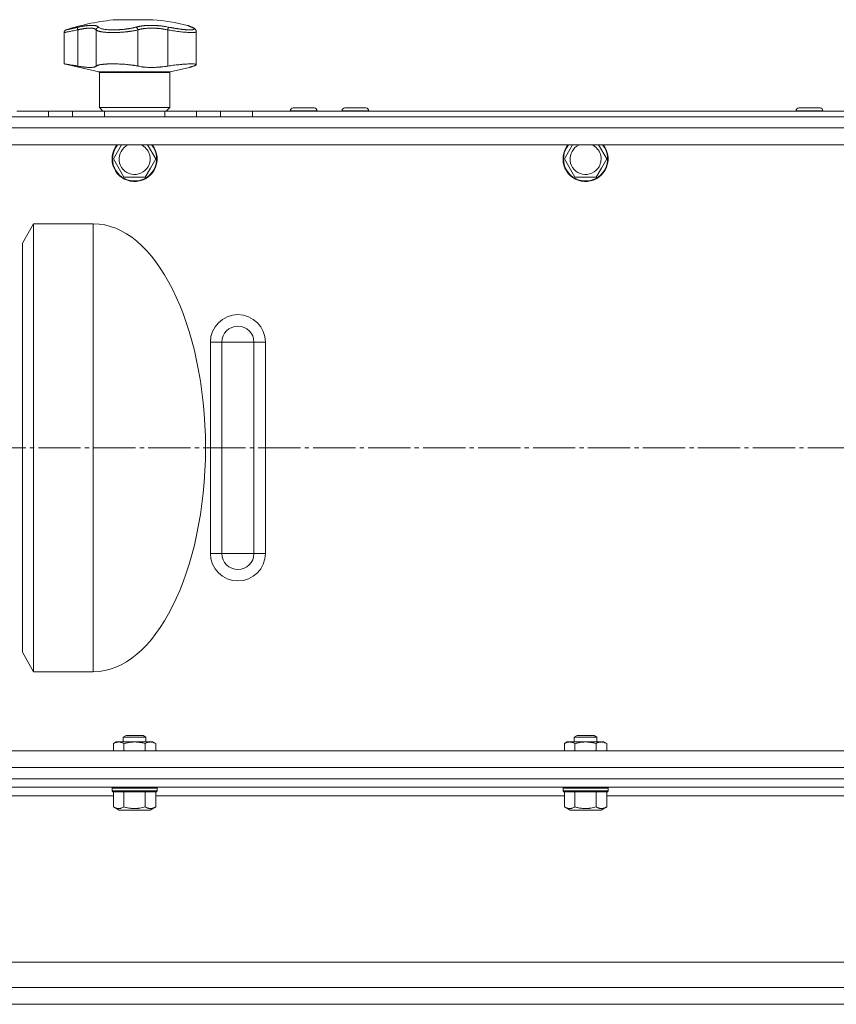
# Model space of a CAD drawing. Units: millimetres. Extents: x 0 to 21052, y -4 to 7425.
# Drawn here: x 2729 to 3019, y 5529 to 5879 of the extents above; entities that cross this region are included whole.
import ezdxf

# ---------------------------------------------------------------- set-up
doc = ezdxf.new("R2010")
doc.units = ezdxf.units.MM
doc.linetypes.add('K5LT_AXLED', pattern=[19.5, 15, -1.5, 1.5, -1.5])
doc.linetypes.add('K5LT_THIN', pattern=[0])
for name, color, linetype, true_color in [('OSI', 2, 'Continuous', 0xffff00), ('R', 1, 'Continuous', 0xff0000), ('WELDING', 7, 'Continuous', 0xffffff)]:
    doc.layers.add(name, color=color, linetype=linetype, true_color=true_color)

msp = doc.modelspace()

# ---------------------------------------------------------------- linework, layer by layer
at = {"layer": 'OSI', "color": 30, "linetype": 'K5LT_AXLED', "lineweight": 18, "true_color": 0xff8000}
msp.add_line((1565.47, 5726.64), (4019.61, 5726.64), dxfattribs=at)
at = {"layer": 'R', "color": 7, "linetype": 'K5LT_THIN', "lineweight": 18}
for p, q in [((2763.11, 5878.57), (2776.11, 5878.57)), ((2744.61, 5862.88), (2744.61, 5874)), ((2749.43, 5874.95), (2749.43, 5862.1)), ((2756, 5874.95), (2756, 5862.1)), ((2770.74, 5874.95), (2770.74, 5862.1)), ((2781.38, 5874.95), (2781.38, 5862.1)), ((2788.5, 5876.5), (2788.5, 5876.5)), ((2791.48, 5874.33), (2791.48, 5874.33)), ((2791.48, 5862.63), (2791.48, 5874.33)), ((2791.48, 5874.33), (2791.48, 5874.33)), ((2756.95, 5860.03), (2744.61, 5862.88)), ((2782.26, 5860.03), (2756.95, 5860.03)), ((2782.26, 5860.03), (2789.11, 5861.61)), ((2757.11, 5847.39), (2757.11, 5859.84)), ((2782.11, 5859.84), (2757.11, 5859.84)), ((2782.11, 5847.39), (2782.11, 5859.84)), ((2727.8, 5846.14), (2739.09, 5846.14)), ((2739.09, 5846.14), (2747.63, 5846.14)), ((2739.09, 5846.14), (2739.09, 5844.14)), ((2747.63, 5844.14), (2747.63, 5846.14)), ((2747.63, 5846.14), (2758.91, 5846.14)), ((2782.11, 5847.39), (2757.11, 5847.39)), ((2758.36, 5846.14), (2757.11, 5847.39)), ((2758.91, 5844.14), (2758.91, 5846.14)), ((2758.91, 5846.14), (2780.3, 5846.14)), ((2780.3, 5846.14), (2791.59, 5846.14)), ((2780.3, 5844.14), (2780.3, 5846.14)), ((2780.86, 5846.14), (2782.11, 5847.39)), ((2791.59, 5844.14), (2791.59, 5846.14)), ((2791.59, 5846.14), (2800.13, 5846.14)), ((2800.13, 5846.14), (2811.41, 5846.14)), ((2800.13, 5844.14), (2800.13, 5846.14)), ((2811.41, 5846.14), (3047.8, 5846.14)), ((2811.41, 5844.14), (2811.41, 5846.14)), ((2824.86, 5846.24), (2824.86, 5846.14)), ((2829.61, 5846.24), (2824.86, 5846.24)), ((2829.61, 5847.24), (2825.86, 5847.24)), ((2833.36, 5847.24), (2829.61, 5847.24)), ((2834.36, 5846.24), (2829.61, 5846.24)), ((2834.36, 5846.24), (2834.36, 5846.14)), ((2843.19, 5846.24), (2843.19, 5846.14)), ((2847.94, 5846.24), (2843.19, 5846.24)), ((2847.94, 5847.24), (2844.19, 5847.24)), ((2851.69, 5847.24), (2847.94, 5847.24)), ((2852.69, 5846.24), (2847.94, 5846.24)), ((2852.69, 5846.24), (2852.69, 5846.14)), ((3004.3, 5846.24), (3004.3, 5846.14)), ((3009.05, 5846.24), (3004.3, 5846.24)), ((3009.05, 5847.24), (3005.3, 5847.24)), ((3012.8, 5847.24), (3009.05, 5847.24)), ((3013.8, 5846.24), (3009.05, 5846.24)), ((3013.8, 5846.24), (3013.8, 5846.14)), ((3937.61, 5844.14), (2241.61, 5844.14)), ((2540.27, 5844.14), (2780.3, 5844.14)), ((2717.8, 5844.14), (2729.09, 5844.14)), ((2729.09, 5844.14), (2737.63, 5844.14)), ((2739.09, 5844.14), (2737.63, 5844.14)), ((2737.63, 5844.14), (2739.09, 5844.14)), ((2739.09, 5844.14), (2747.63, 5844.14)), ((2758.91, 5844.14), (2747.63, 5844.14)), ((2758.91, 5844.14), (2780.3, 5844.14)), ((2791.59, 5844.14), (2780.3, 5844.14)), ((2791.59, 5844.14), (2800.13, 5844.14)), ((2791.59, 5844.14), (3011.55, 5844.14)), ((2811.41, 5844.14), (2800.13, 5844.14)), ((2811.41, 5844.14), (2922.8, 5844.14)), ((2922.8, 5844.14), (2811.41, 5844.14)), ((2922.8, 5844.14), (2934.09, 5844.14)), ((2934.09, 5844.14), (2942.63, 5844.14)), ((2942.63, 5844.14), (2953.91, 5844.14)), ((2953.91, 5844.14), (2975.3, 5844.14)), ((2975.3, 5844.14), (2986.59, 5844.14)), ((2986.59, 5844.14), (2995.13, 5844.14)), ((2995.13, 5844.14), (3006.41, 5844.14)), ((3006.41, 5844.14), (3047.8, 5844.14)), ((3011.55, 5844.14), (3006.41, 5844.14)), ((2241.61, 5840.14), (3937.61, 5840.14)), ((3937.61, 5834.14), (2241.61, 5834.14)), ((2762.1, 5829.14), (2764.99, 5834.14)), ((2774.23, 5834.14), (2777.11, 5829.14)), ((2922.1, 5829.14), (2924.99, 5834.14)), ((2934.23, 5834.14), (2937.11, 5829.14)), ((2765.85, 5822.64), (2762.1, 5829.14)), ((2777.11, 5829.14), (2775.24, 5825.89)), ((2925.85, 5822.64), (2922.1, 5829.14)), ((2937.11, 5829.14), (2935.24, 5825.89)), ((2775.24, 5825.89), (2773.36, 5822.64)), ((2935.24, 5825.89), (2933.36, 5822.64)), ((2773.36, 5822.64), (2765.85, 5822.64)), ((2933.36, 5822.64), (2925.85, 5822.64)), ((2733.79, 5806.14), (2729.79, 5799.21)), ((2733.79, 5806.14), (2754.94, 5806.14)), ((2733.79, 5806.14), (2733.79, 5647.14)), ((2754.94, 5806.14), (2754.94, 5647.14)), ((2729.79, 5799.21), (2729.79, 5654.07)), ((2796.53, 5689.14), (2796.53, 5764.14)), ((2796.53, 5764.14), (2800.59, 5764.14)), ((2800.59, 5764.14), (2806.27, 5764.14)), ((2800.59, 5689.14), (2800.59, 5764.14)), ((2806.27, 5764.14), (2811.96, 5764.14)), ((2811.96, 5764.14), (2816.02, 5764.14)), ((2811.96, 5689.14), (2811.96, 5764.14)), ((2816.02, 5689.14), (2816.02, 5764.14)), ((2794.79, 5726.69), (2794.79, 5726.59)), ((2800.59, 5689.14), (2796.53, 5689.14)), ((2806.27, 5689.14), (2800.59, 5689.14)), ((2811.96, 5689.14), (2806.27, 5689.14)), ((2816.02, 5689.14), (2811.96, 5689.14)), ((2733.79, 5647.14), (2729.79, 5654.07)), ((2733.79, 5647.14), (2754.94, 5647.14)), ((2765.61, 5623.96), (2766.61, 5624.54)), ((2765.61, 5622.24), (2765.61, 5623.96)), ((2765.61, 5623.96), (2773.61, 5623.96)), ((2766.61, 5624.54), (2772.61, 5624.54)), ((2773.61, 5623.96), (2772.61, 5624.54)), ((2773.61, 5622.24), (2773.61, 5623.96)), ((2925.61, 5623.96), (2926.61, 5624.54)), ((2925.61, 5622.24), (2925.61, 5623.96)), ((2925.61, 5623.96), (2933.61, 5623.96)), ((2926.61, 5624.54), (2932.61, 5624.54)), ((2933.61, 5623.96), (2932.61, 5624.54)), ((2933.61, 5622.24), (2933.61, 5623.96)), ((2241.61, 5619.14), (3937.61, 5619.14)), ((2762.1, 5621.66), (2763.11, 5622.24)), ((2762.1, 5619.14), (2762.1, 5621.66)), ((2763.11, 5622.24), (2775.24, 5622.24)), ((2765.85, 5619.14), (2765.85, 5621.66)), ((2773.36, 5619.14), (2773.36, 5621.66)), ((2775.24, 5622.24), (2776.11, 5622.24)), ((2777.11, 5621.66), (2776.11, 5622.24)), ((2777.11, 5619.14), (2777.11, 5621.66)), ((2922.1, 5621.66), (2923.11, 5622.24)), ((2922.1, 5619.14), (2922.1, 5621.66)), ((2923.11, 5622.24), (2935.24, 5622.24)), ((2925.85, 5619.14), (2925.85, 5621.66)), ((2933.36, 5619.14), (2933.36, 5621.66)), ((2935.24, 5622.24), (2936.11, 5622.24)), ((2937.11, 5621.66), (2936.11, 5622.24)), ((2937.11, 5619.14), (2937.11, 5621.66)), ((3937.61, 5613.14), (2241.61, 5613.14)), ((2241.61, 5609.14), (3937.61, 5609.14)), ((3943.61, 5609.14), (2244.36, 5609.14)), ((3964.85, 5606.14), (2244.36, 5606.14)), ((2761.61, 5605.84), (2761.78, 5606.14)), ((2761.61, 5604.84), (2761.61, 5605.84)), ((2761.61, 5605.84), (2777.61, 5605.84)), ((2761.61, 5604.84), (2761.78, 5604.54)), ((2761.61, 5604.84), (2777.61, 5604.84)), ((2777.61, 5605.84), (2777.43, 5606.14)), ((2777.61, 5604.84), (2777.43, 5604.54)), ((2777.61, 5604.84), (2777.61, 5605.84)), ((2921.61, 5605.84), (2921.78, 5606.14)), ((2921.61, 5604.84), (2921.61, 5605.84)), ((2921.61, 5605.84), (2937.61, 5605.84)), ((2921.61, 5604.84), (2921.78, 5604.54)), ((2921.61, 5604.84), (2937.61, 5604.84)), ((2937.61, 5605.84), (2937.43, 5606.14)), ((2937.61, 5604.84), (2937.43, 5604.54)), ((2937.61, 5604.84), (2937.61, 5605.84)), ((2762.1, 5603.14), (2617.11, 5603.14)), ((2761.78, 5604.54), (2777.43, 5604.54)), ((2762.1, 5599.19), (2762.1, 5604.54)), ((2765.85, 5599.19), (2765.85, 5604.54)), ((2773.36, 5599.19), (2773.36, 5604.54)), ((2777.11, 5599.19), (2777.11, 5604.54)), ((2922.1, 5603.14), (2777.11, 5603.14)), ((2921.78, 5604.54), (2937.43, 5604.54)), ((2922.1, 5599.19), (2922.1, 5604.54)), ((2925.85, 5599.19), (2925.85, 5604.54)), ((2933.36, 5599.19), (2933.36, 5604.54)), ((2937.11, 5599.19), (2937.11, 5604.54)), ((3082.1, 5603.14), (2937.11, 5603.14)), ((2762.1, 5599.19), (2764.1, 5598.04)), ((2764.1, 5598.04), (2775.11, 5598.04)), ((2777.11, 5599.19), (2775.11, 5598.04)), ((2922.1, 5599.19), (2924.1, 5598.04)), ((2924.1, 5598.04), (2935.11, 5598.04)), ((2937.11, 5599.19), (2935.11, 5598.04)), ((2242.61, 5544.14), (3966.6, 5544.14)), ((2242.61, 5535.14), (3966.6, 5535.14)), ((3962.85, 5529.14), (2246.36, 5529.14)), ((2264.36, 5529.14), (3944.85, 5529.14))]:
    msp.add_line(p, q, dxfattribs=at)
for centre, radius, start, end in [((2769.61, 5800.84), 78, 94.7802, 108.161), ((2769.61, 5800.84), 78, 76.0981, 85.2198), ((2789.7, 5875.17), 0.755, 66.9723, 77.4649), ((2756.91, 5859.84), 0.2, 0, 77), ((2782.31, 5859.84), 0.2, 103, 180), ((2825.86, 5846.24), 1, 90, 180), ((2833.36, 5846.24), 1, 0, 90), ((2844.19, 5846.24), 1, 90, 180), ((2851.69, 5846.24), 1, 0, 90), ((3005.3, 5846.24), 1, 90, 180), ((3012.8, 5846.24), 1, 0, 90), ((2769.61, 5829.14), 8, 141.3178, 330), ((2769.61, 5829.14), 7.83, 140.2953, 330), ((2769.61, 5829.14), 5.51, 114.7897, 330), ((2769.61, 5829.14), 5.51, 330, 65.2103), ((2769.61, 5829.14), 7.83, 330, 39.7047), ((2769.61, 5829.14), 8, 330, 38.6822), ((2929.61, 5829.14), 8, 141.3178, 330), ((2929.61, 5829.14), 7.83, 140.2953, 330), ((2929.61, 5829.14), 5.51, 114.7897, 330), ((2929.61, 5829.14), 5.51, 330, 65.2103), ((2929.61, 5829.14), 7.83, 330, 39.7047), ((2929.61, 5829.14), 8, 330, 38.6822), ((2806.27, 5764.14), 9.75, 0, 180), ((2806.27, 5764.14), 5.69, 0, 180), ((2806.27, 5689.14), 9.75, 180, 0), ((2806.27, 5689.14), 5.69, 180, 0)]:
    msp.add_arc(centre, radius, start, end, dxfattribs=at)
for major_axis, start_param, end_param in [((-0.1, 79.5), 4.712389, 6.283185), ((-0.1, -79.5), 0, 1.570796)]:
    msp.add_ellipse((2755.04, 5726.64), major_axis=major_axis, ratio=0.5, start_param=start_param, end_param=end_param, dxfattribs=at)
at = {"layer": 'WELDING', "color": 7, "linetype": 'K5LT_THIN', "lineweight": 18}
for points, weights in [([(2745.3, 5874.95), (2744.61, 5874.73), (2744.61, 5874)], [0.999999944594, 0.809842228648, 0.999999710439]), ([(2788.35, 5876.55), (2788.42, 5876.53), (2788.5, 5876.5)], [0.999998024419, 0.973716810678, 0.953935931992])]:
    msp.add_rational_spline(points, weights, degree=2, dxfattribs=at)
for points, knots in [([(2749.43, 5874.95), (2749.05, 5874.88), (2748.38, 5874.74), (2747.5, 5874.57), (2746.78, 5874.43), (2746.17, 5874.31), (2745.66, 5874.21), (2745.25, 5874.13), (2744.94, 5874.07), (2744.73, 5874.03), (2744.63, 5874.01), (2744.61, 5874), (2744.61, 5874)], [0, 0, 0, 0, 1.711946, 3.200485, 4.516432, 5.849093, 7.174241, 8.441059, 9.707064, 10.963619, 12.121197, 13, 13, 13, 13]), ([(2745.3, 5874.95), (2745.3, 5874.95), (2745.31, 5874.95), (2745.34, 5874.96), (2745.37, 5874.97), (2745.42, 5874.98), (2745.5, 5875), (2745.59, 5875.02), (2745.66, 5875.03), (2745.76, 5875.06), (2745.87, 5875.08), (2746, 5875.11), (2746.13, 5875.14), (2746.26, 5875.17), (2746.4, 5875.2), (2746.55, 5875.23), (2746.71, 5875.27), (2746.87, 5875.3), (2747.05, 5875.34), (2747.25, 5875.39), (2747.45, 5875.43), (2747.67, 5875.48), (2747.88, 5875.53), (2748.1, 5875.58), (2748.32, 5875.63), (2748.54, 5875.67), (2748.77, 5875.72), (2749.01, 5875.78), (2749.3, 5875.84), (2749.5, 5875.89), (2749.61, 5875.91)], [0, 0, 0, 0, 1.999345, 2.971095, 3.83593, 4.743844, 6.71979, 7.592731, 8.545091, 9.567547, 10.764499, 11.910648, 13.043143, 14.000838, 14.97982, 15.974478, 17.051654, 18.028684, 19.069862, 20.163401, 21.276409, 22.368277, 23.439005, 24.499073, 25.516698, 26.491881, 27.437083, 28.481411, 29.624862, 31, 31, 31, 31]), ([(2749.61, 5875.91), (2749.59, 5875.9), (2749.54, 5875.86), (2749.48, 5875.78), (2749.44, 5875.67), (2749.41, 5875.55), (2749.4, 5875.42), (2749.39, 5875.26), (2749.4, 5875.1), (2749.42, 5875), (2749.43, 5874.95)], [0, 0, 0, 0, 1.621432, 3.086279, 4.387981, 5.727803, 7.016433, 8.445905, 9.761515, 11, 11, 11, 11]), ([(2756, 5874.95), (2755.96, 5875.01), (2755.86, 5875.13), (2755.67, 5875.25), (2755.48, 5875.34), (2755.3, 5875.41), (2755.13, 5875.45), (2754.95, 5875.49), (2754.78, 5875.52), (2754.59, 5875.55), (2754.4, 5875.56), (2754.19, 5875.58), (2753.96, 5875.58), (2753.67, 5875.58), (2753.36, 5875.57), (2753.04, 5875.55), (2752.73, 5875.53), (2752.42, 5875.5), (2752.1, 5875.46), (2751.77, 5875.41), (2751.45, 5875.36), (2751.15, 5875.31), (2750.88, 5875.26), (2750.64, 5875.21), (2750.43, 5875.17), (2750.22, 5875.13), (2750, 5875.08), (2749.79, 5875.03), (2749.6, 5874.99), (2749.48, 5874.96), (2749.43, 5874.95)], [0, 0, 0, 0, 2.421987, 4.483994, 6.041199, 7.473879, 8.665845, 9.694029, 10.761527, 11.776401, 12.806542, 13.770978, 14.902771, 16.171899, 17.589385, 18.897605, 20.088774, 21.206235, 22.359993, 23.528817, 24.617275, 25.653349, 26.573697, 27.266495, 27.915467, 28.580496, 29.27205, 29.944318, 30.520301, 31, 31, 31, 31]), ([(2749.61, 5875.91), (2749.84, 5875.96), (2750.22, 5876.04), (2750.67, 5876.13), (2750.97, 5876.19), (2751.19, 5876.22), (2751.42, 5876.26), (2751.68, 5876.31), (2751.95, 5876.35), (2752.21, 5876.38), (2752.48, 5876.42), (2752.77, 5876.45), (2753.06, 5876.48), (2753.35, 5876.51), (2753.64, 5876.53), (2753.97, 5876.54), (2754.3, 5876.55), (2754.61, 5876.55), (2754.9, 5876.54), (2755.15, 5876.53), (2755.38, 5876.51), (2755.6, 5876.48), (2755.81, 5876.44), (2755.99, 5876.39), (2756.17, 5876.34), (2756.36, 5876.27), (2756.55, 5876.17), (2756.71, 5876.04), (2756.79, 5875.96), (2756.83, 5875.91)], [0, 0, 0, 0, 1.806077, 3.048242, 3.738576, 4.289577, 4.945781, 5.732086, 6.560273, 7.339946, 8.109559, 9.081413, 10.032724, 10.913863, 11.922242, 13.128842, 14.39851, 15.694166, 16.859167, 18.073259, 19.003483, 20.205465, 21.344269, 22.468443, 23.482152, 24.86412, 26.644959, 28.428316, 30, 30, 30, 30]), ([(2756.83, 5875.91), (2756.76, 5875.9), (2756.64, 5875.86), (2756.47, 5875.78), (2756.34, 5875.67), (2756.22, 5875.55), (2756.13, 5875.42), (2756.06, 5875.26), (2756.01, 5875.1), (2756, 5875), (2756, 5874.95)], [0, 0, 0, 0, 1.621438, 3.086299, 4.388011, 5.72784, 7.016469, 8.44594, 9.761539, 11, 11, 11, 11]), ([(2770.74, 5874.95), (2770.52, 5874.89), (2770.1, 5874.79), (2769.49, 5874.67), (2769.01, 5874.59), (2768.62, 5874.52), (2768.26, 5874.47), (2767.91, 5874.42), (2767.56, 5874.37), (2767.22, 5874.33), (2766.87, 5874.29), (2766.49, 5874.24), (2766.09, 5874.2), (2765.66, 5874.17), (2765.23, 5874.13), (2764.79, 5874.1), (2764.37, 5874.07), (2763.96, 5874.05), (2763.57, 5874.04), (2763.19, 5874.02), (2762.82, 5874.01), (2762.42, 5874.01), (2762.02, 5874), (2761.59, 5874), (2761.18, 5874.01), (2760.76, 5874.02), (2760.35, 5874.03), (2759.97, 5874.05), (2759.62, 5874.07), (2759.31, 5874.1), (2759.01, 5874.12), (2758.71, 5874.16), (2758.41, 5874.19), (2758.11, 5874.23), (2757.81, 5874.28), (2757.52, 5874.33), (2757.28, 5874.39), (2757.07, 5874.44), (2756.88, 5874.49), (2756.72, 5874.54), (2756.57, 5874.6), (2756.43, 5874.66), (2756.31, 5874.71), (2756.21, 5874.77), (2756.13, 5874.82), (2756.07, 5874.88), (2756.03, 5874.92), (2756.01, 5874.94), (2756, 5874.95)], [0, 0, 0, 0, 2.463215, 4.409926, 5.755963, 6.841384, 7.86381, 8.838, 9.801133, 10.706339, 11.638268, 12.596769, 13.65985, 14.763128, 15.887214, 17.022384, 18.071612, 19.141199, 20.088561, 21.044604, 22.027736, 22.996508, 24.144684, 25.233711, 26.376964, 27.546202, 28.684689, 29.907274, 30.913758, 31.894262, 32.844676, 33.819683, 34.902257, 35.97388, 37.211275, 38.460408, 39.590984, 40.618168, 41.536316, 42.483944, 43.460519, 44.452761, 45.425457, 46.286433, 47.12567, 48.023274, 48.648051, 49, 49, 49, 49]), ([(2756.83, 5875.91), (2756.91, 5875.82), (2757.09, 5875.65), (2757.57, 5875.45), (2758.12, 5875.3), (2758.72, 5875.18), (2759.35, 5875.09), (2760.05, 5875.02), (2760.78, 5874.98), (2761.48, 5874.96), (2762.1, 5874.95), (2762.61, 5874.96), (2763.02, 5874.96), (2763.36, 5874.98), (2763.66, 5874.99), (2763.94, 5875), (2764.24, 5875.02), (2764.55, 5875.04), (2764.89, 5875.07), (2765.22, 5875.09), (2765.54, 5875.12), (2765.87, 5875.16), (2766.21, 5875.2), (2766.52, 5875.23), (2766.78, 5875.27), (2767.02, 5875.3), (2767.27, 5875.34), (2767.58, 5875.39), (2767.95, 5875.45), (2768.36, 5875.52), (2768.78, 5875.61), (2769.2, 5875.7), (2769.57, 5875.79), (2769.84, 5875.86), (2769.98, 5875.9), (2770.03, 5875.91)], [0, 0, 0, 0, 2.918938, 5.486355, 7.702252, 9.554889, 11.44149, 13.297401, 15.096376, 16.728585, 18.107727, 19.19704, 20.01599, 20.715528, 21.341565, 21.928027, 22.474914, 23.184078, 23.877432, 24.608043, 25.202894, 25.931966, 26.674748, 27.366842, 27.924608, 28.415488, 28.941478, 29.604681, 30.47888, 31.501673, 32.570109, 33.610407, 34.742894, 35.539425, 36, 36, 36, 36]), ([(2770.03, 5875.91), (2770.2, 5875.96), (2770.48, 5876.03), (2770.85, 5876.12), (2771.11, 5876.17), (2771.33, 5876.21), (2771.57, 5876.26), (2771.87, 5876.3), (2772.18, 5876.35), (2772.5, 5876.39), (2772.8, 5876.42), (2773.1, 5876.45), (2773.39, 5876.48), (2773.66, 5876.5), (2773.95, 5876.51), (2774.28, 5876.53), (2774.69, 5876.55), (2775.18, 5876.55), (2775.71, 5876.55), (2776.23, 5876.54), (2776.67, 5876.53), (2777.04, 5876.51), (2777.37, 5876.49), (2777.71, 5876.46), (2778.04, 5876.44), (2778.4, 5876.4), (2778.86, 5876.36), (2779.5, 5876.28), (2780.25, 5876.17), (2781.02, 5876.04), (2781.49, 5875.95), (2781.7, 5875.91)], [0, 0, 0, 0, 1.727408, 2.974632, 3.768312, 4.332237, 5.132577, 6.060468, 7.124349, 8.007083, 8.876264, 9.745003, 10.597172, 11.347399, 12.000472, 12.937852, 14.052214, 15.351766, 16.862036, 18.235343, 19.406118, 20.207407, 21.061229, 21.907495, 22.709797, 23.557719, 24.669463, 26.152639, 28.388286, 30.39999, 32, 32, 32, 32]), ([(2770.74, 5874.95), (2770.73, 5875.02), (2770.71, 5875.14), (2770.65, 5875.31), (2770.57, 5875.46), (2770.48, 5875.59), (2770.38, 5875.71), (2770.27, 5875.81), (2770.15, 5875.87), (2770.07, 5875.9), (2770.03, 5875.91)], [0, 0, 0, 0, 1.621427, 3.086268, 4.387968, 5.727789, 7.01642, 8.445896, 9.76151, 11, 11, 11, 11]), ([(2781.38, 5874.95), (2781.17, 5874.99), (2780.78, 5875.07), (2780.24, 5875.17), (2779.79, 5875.25), (2779.4, 5875.31), (2779.03, 5875.36), (2778.63, 5875.41), (2778.21, 5875.45), (2777.8, 5875.49), (2777.4, 5875.52), (2777, 5875.55), (2776.6, 5875.56), (2776.18, 5875.58), (2775.73, 5875.58), (2775.23, 5875.58), (2774.71, 5875.57), (2774.19, 5875.54), (2773.73, 5875.5), (2773.31, 5875.46), (2772.96, 5875.42), (2772.63, 5875.37), (2772.34, 5875.32), (2772.07, 5875.28), (2771.85, 5875.23), (2771.66, 5875.19), (2771.48, 5875.15), (2771.29, 5875.1), (2771.11, 5875.05), (2770.95, 5875.01), (2770.83, 5874.97), (2770.77, 5874.96), (2770.74, 5874.95)], [0, 0, 0, 0, 1.804848, 3.378259, 4.673921, 5.691836, 6.694351, 7.879912, 9.107559, 10.258745, 11.395171, 12.48461, 13.654136, 14.872218, 16.148187, 17.658266, 19.323999, 20.913255, 22.451847, 23.673581, 24.915245, 25.935365, 26.995432, 27.947333, 28.791068, 29.413406, 30.122062, 30.828729, 31.547491, 32.218073, 32.702243, 33, 33, 33, 33]), ([(2781.38, 5874.95), (2781.39, 5875.02), (2781.42, 5875.14), (2781.46, 5875.31), (2781.5, 5875.46), (2781.54, 5875.59), (2781.59, 5875.71), (2781.63, 5875.81), (2781.67, 5875.87), (2781.69, 5875.9), (2781.7, 5875.91)], [0, 0, 0, 0, 1.621432, 3.086277, 4.387982, 5.727798, 7.016418, 8.445869, 9.761486, 11, 11, 11, 11]), ([(2791.48, 5874.33), (2791.48, 5874.29), (2791.44, 5874.22), (2791.26, 5874.13), (2790.97, 5874.06), (2790.57, 5874.02), (2790.07, 5874), (2789.47, 5874), (2788.78, 5874.03), (2788, 5874.08), (2787.16, 5874.15), (2786.24, 5874.24), (2785.28, 5874.35), (2784.24, 5874.49), (2783.21, 5874.64), (2782.23, 5874.8), (2781.64, 5874.9), (2781.38, 5874.95)], [0, 0, 0, 0, 1.2447, 2.442561, 3.639776, 4.830893, 6.021019, 7.212832, 8.406517, 9.604598, 10.81236, 12.028014, 13.264716, 14.484013, 15.850204, 17.011063, 18, 18, 18, 18]), ([(2781.7, 5875.91), (2781.9, 5875.87), (2782.2, 5875.81), (2782.6, 5875.74), (2782.92, 5875.68), (2783.24, 5875.62), (2783.59, 5875.56), (2783.96, 5875.5), (2784.32, 5875.44), (2784.65, 5875.39), (2784.96, 5875.35), (2785.29, 5875.3), (2785.65, 5875.25), (2786.01, 5875.2), (2786.32, 5875.16), (2786.59, 5875.13), (2786.85, 5875.11), (2787.1, 5875.08), (2787.35, 5875.06), (2787.6, 5875.03), (2787.85, 5875.01), (2788.09, 5875), (2788.31, 5874.98), (2788.54, 5874.97), (2788.75, 5874.96), (2788.96, 5874.96), (2789.16, 5874.95), (2789.34, 5874.95), (2789.51, 5874.95), (2789.67, 5874.96), (2789.82, 5874.97), (2789.97, 5874.98), (2790.11, 5874.99), (2790.23, 5875.01), (2790.34, 5875.03), (2790.44, 5875.05), (2790.52, 5875.07), (2790.59, 5875.1), (2790.64, 5875.13), (2790.68, 5875.16), (2790.72, 5875.19), (2790.75, 5875.23), (2790.76, 5875.28), (2790.75, 5875.33), (2790.73, 5875.38), (2790.69, 5875.42), (2790.64, 5875.47), (2790.58, 5875.53), (2790.51, 5875.58), (2790.43, 5875.63), (2790.35, 5875.68), (2790.26, 5875.73), (2790.15, 5875.78), (2790.01, 5875.85), (2789.92, 5875.89), (2789.86, 5875.91)], [0, 0, 0, 0, 1.973984, 3.002978, 3.974719, 5.07224, 6.145189, 7.470397, 8.686772, 9.760974, 10.664798, 11.802207, 13.145326, 14.429491, 15.551218, 16.428266, 17.425557, 18.344501, 19.312154, 20.290379, 21.335816, 22.365554, 23.329596, 24.261979, 25.352516, 26.359735, 27.416764, 28.357821, 29.348271, 30.345022, 31.272446, 32.39695, 33.423987, 34.548064, 35.457204, 36.503669, 37.515537, 38.514198, 39.480343, 40.367032, 41.174265, 42.343338, 43.614905, 44.966529, 45.968922, 46.98141, 48.092282, 49.180455, 50.222325, 51.133538, 52.00264, 52.853237, 53.80648, 54.8554, 56, 56, 56, 56]), ([(2788.35, 5876.55), (2788.35, 5876.55), (2788.35, 5876.55), (2788.35, 5876.55), (2788.36, 5876.55), (2788.37, 5876.55), (2788.37, 5876.55), (2788.39, 5876.54), (2788.39, 5876.54), (2788.42, 5876.53), (2788.44, 5876.53), (2788.47, 5876.51), (2788.49, 5876.5), (2788.5, 5876.5), (2788.5, 5876.5), (2788.5, 5876.5), (2788.5, 5876.5), (2788.5, 5876.5), (2788.5, 5876.5), (2788.5, 5876.5), (2788.5, 5876.5), (2788.5, 5876.5), (2788.5, 5876.5), (2788.5, 5876.5), (2788.5, 5876.5), (2788.5, 5876.5), (2788.5, 5876.5), (2788.5, 5876.5), (2788.5, 5876.5), (2788.5, 5876.5), (2788.5, 5876.5), (2788.5, 5876.5), (2788.5, 5876.5), (2788.5, 5876.5), (2788.5, 5876.5), (2788.5, 5876.5), (2788.5, 5876.5), (2788.5, 5876.5), (2788.5, 5876.5), (2788.5, 5876.5), (2788.5, 5876.5), (2788.51, 5876.5), (2788.51, 5876.5), (2788.51, 5876.5), (2788.52, 5876.49), (2788.53, 5876.49), (2788.55, 5876.48), (2788.58, 5876.47), (2788.61, 5876.46), (2788.66, 5876.44), (2788.69, 5876.42), (2788.75, 5876.4), (2788.77, 5876.39), (2788.9, 5876.34), (2789.01, 5876.29), (2789.28, 5876.17), (2789.43, 5876.11), (2789.73, 5875.98), (2789.86, 5875.93), (2789.99, 5875.87)], [0, 0, 0, 0, 0.022917, 0.022917, 0.124772, 0.124772, 0.249781, 0.249781, 0.499798, 0.499798, 0.999833, 0.999833, 1.360962, 1.360962, 1.469681, 1.469681, 1.5784, 1.5784, 1.687119, 1.687119, 1.795838, 1.795838, 1.904557, 1.904557, 2.013276, 2.013276, 2.121995, 2.121995, 2.230714, 2.230714, 2.339433, 2.339433, 2.448152, 2.448152, 2.556871, 2.556871, 3.452431, 3.452431, 4.347991, 4.347991, 5.064729, 5.064729, 6.498205, 6.498205, 8.188424, 8.188424, 12.745595, 12.745595, 17.302766, 17.302766, 21.858669, 21.858669, 25.280567, 25.280567, 36.280567, 36.280567, 47.280567, 47.280567, 55, 55, 55, 55]), ([(2789.86, 5875.91), (2789.78, 5875.95), (2789.62, 5876.02), (2789.44, 5876.09), (2789.31, 5876.15), (2789.22, 5876.19), (2789.12, 5876.23), (2789.01, 5876.28), (2788.89, 5876.33), (2788.77, 5876.37), (2788.68, 5876.41), (2788.61, 5876.44), (2788.55, 5876.47), (2788.5, 5876.49), (2788.46, 5876.51), (2788.41, 5876.52), (2788.36, 5876.55), (2788.35, 5876.55), (2788.35, 5876.55)], [0, 0, 0, 0, 1.807299, 3.134144, 3.980533, 4.648646, 5.436262, 6.482808, 7.805431, 9.056686, 10.213832, 11.170437, 12.13688, 12.996475, 13.855258, 14.931851, 16.174592, 19, 19, 19, 19]), ([(2789.99, 5875.87), (2789.81, 5875.95), (2789.65, 5876.02), (2789.35, 5876.14), (2789.21, 5876.2), (2788.98, 5876.3), (2788.87, 5876.34), (2788.76, 5876.39), (2788.73, 5876.41), (2788.64, 5876.44), (2788.59, 5876.46), (2788.55, 5876.48), (2788.55, 5876.48), (2788.53, 5876.49), (2788.52, 5876.5), (2788.51, 5876.5), (2788.5, 5876.5), (2788.5, 5876.5)], [0, 0, 0, 0, 8.861615, 8.861615, 17.72323, 17.72323, 26.584845, 26.584845, 29.945528, 29.945528, 37.978733, 37.978733, 38.975385, 38.975385, 42.987238, 42.987238, 44.092252, 44.092252, 44.092252, 44.092252]), ([(2789.99, 5875.87), (2790.12, 5875.82), (2790.23, 5875.77), (2790.43, 5875.67), (2790.52, 5875.62), (2790.68, 5875.53), (2790.75, 5875.49), (2790.87, 5875.4), (2790.93, 5875.36), (2791.03, 5875.27), (2791.07, 5875.23), (2791.15, 5875.15), (2791.19, 5875.11), (2791.26, 5875.02), (2791.29, 5874.98), (2791.34, 5874.89), (2791.36, 5874.84), (2791.4, 5874.75), (2791.42, 5874.71), (2791.45, 5874.62), (2791.46, 5874.57), (2791.47, 5874.48), (2791.48, 5874.44), (2791.48, 5874.38), (2791.48, 5874.36), (2791.48, 5874.35)], [0, 0, 0, 0, 5.489512, 5.489512, 10.295404, 10.295404, 14.454372, 14.454372, 17.918738, 17.918738, 20.749501, 20.749501, 23.111153, 23.111153, 25.123457, 25.123457, 26.888763, 26.888763, 28.488149, 28.488149, 29.965965, 29.965965, 31.357702, 31.357702, 31.768466, 31.768466, 31.768466, 31.768466]), ([(2789.99, 5875.87), (2790.12, 5875.82), (2790.23, 5875.76), (2790.44, 5875.66), (2790.53, 5875.62), (2790.68, 5875.53), (2790.75, 5875.48), (2790.87, 5875.4), (2790.93, 5875.36), (2791.03, 5875.27), (2791.07, 5875.23), (2791.15, 5875.15), (2791.19, 5875.11), (2791.26, 5875.02), (2791.29, 5874.98), (2791.34, 5874.89), (2791.36, 5874.84), (2791.4, 5874.75), (2791.42, 5874.71), (2791.45, 5874.62), (2791.46, 5874.57), (2791.47, 5874.48), (2791.48, 5874.44), (2791.48, 5874.37), (2791.48, 5874.35), (2791.48, 5874.34)], [0, 0, 0, 0, 5.569581, 5.569581, 10.400272, 10.400272, 14.458803, 14.458803, 17.862632, 17.862632, 20.694766, 20.694766, 23.087417, 23.087417, 25.123008, 25.123008, 26.890696, 26.890696, 28.485227, 28.485227, 29.96123, 29.96123, 31.350578, 31.350578, 31.920615, 31.920615, 31.920615, 31.920615]), ([(2744.61, 5862.88), (2744.61, 5862.88), (2744.64, 5862.88), (2744.75, 5862.86), (2744.91, 5862.84), (2745.08, 5862.81), (2745.36, 5862.77), (2745.69, 5862.72), (2746.17, 5862.64), (2746.49, 5862.59), (2746.96, 5862.52), (2747.37, 5862.45), (2747.97, 5862.35), (2748.4, 5862.28), (2748.92, 5862.19), (2749.24, 5862.13), (2749.43, 5862.1)], [0, 0, 0, 0, 1.520646, 2.977397, 4.009345, 5.301426, 5.931367, 8.202245, 9.225542, 10.621374, 10.977727, 13.073424, 13.713452, 15.079141, 15.892608, 17, 17, 17, 17]), ([(2749.43, 5862.1), (2749.81, 5862.03), (2750.46, 5861.93), (2751.16, 5861.83), (2751.74, 5861.75), (2752.27, 5861.69), (2752.84, 5861.65), (2753.47, 5861.61), (2754.03, 5861.61), (2754.56, 5861.64), (2754.94, 5861.68), (2755.23, 5861.74), (2755.53, 5861.82), (2755.8, 5861.93), (2755.94, 5862.04), (2756, 5862.1)], [0, 0, 0, 0, 1.801282, 3.093826, 3.515947, 4.775024, 5.999189, 6.790444, 8.702119, 9.823662, 10.936988, 12.062093, 12.817113, 14.36593, 16, 16, 16, 16]), ([(2756, 5862.1), (2756.04, 5862.15), (2756.16, 5862.24), (2756.39, 5862.35), (2756.66, 5862.44), (2756.91, 5862.5), (2757.18, 5862.56), (2757.46, 5862.61), (2757.73, 5862.65), (2757.94, 5862.68), (2758.17, 5862.71), (2758.48, 5862.74), (2758.8, 5862.77), (2759.15, 5862.8), (2759.5, 5862.82), (2760.05, 5862.85), (2760.45, 5862.86), (2761.01, 5862.88), (2761.5, 5862.88), (2762.14, 5862.88), (2762.74, 5862.88), (2763.46, 5862.86), (2764.28, 5862.83), (2765.18, 5862.79), (2766.11, 5862.73), (2767.03, 5862.65), (2768.07, 5862.54), (2768.82, 5862.44), (2769.58, 5862.33), (2770.13, 5862.23), (2770.57, 5862.14), (2770.74, 5862.1)], [0, 0, 0, 0, 1.518122, 2.968431, 4.033216, 5.078199, 5.760644, 6.751009, 7.691579, 7.994517, 8.388361, 9.43761, 10.254825, 10.517732, 11.763693, 12.432197, 13.819575, 14.064751, 15.543043, 16.414192, 17.431668, 18.627814, 20.021654, 21.532239, 23.109067, 24.705766, 26.228389, 28.62106, 28.915932, 30.78541, 32, 32, 32, 32]), ([(2770.74, 5862.1), (2770.97, 5862.05), (2771.51, 5861.94), (2772.18, 5861.84), (2772.86, 5861.75), (2773.47, 5861.69), (2774.18, 5861.65), (2775.06, 5861.61), (2775.93, 5861.61), (2776.91, 5861.64), (2777.81, 5861.69), (2778.54, 5861.74), (2779.37, 5861.83), (2780.23, 5861.93), (2780.99, 5862.04), (2781.38, 5862.1)], [0, 0, 0, 0, 1.360878, 3.093826, 3.515947, 4.775026, 5.99919, 6.790443, 8.702115, 9.823658, 10.936985, 12.43859, 12.81711, 14.365927, 16, 16, 16, 16]), ([(2781.38, 5862.1), (2782.01, 5862.2), (2783, 5862.34), (2784.42, 5862.52), (2785.44, 5862.62), (2786.31, 5862.7), (2787.05, 5862.76), (2787.81, 5862.81), (2788.5, 5862.85), (2789.08, 5862.87), (2789.59, 5862.88), (2790.03, 5862.88), (2790.45, 5862.87), (2790.79, 5862.85), (2791.06, 5862.82), (2791.23, 5862.79), (2791.34, 5862.76), (2791.45, 5862.71), (2791.48, 5862.66), (2791.48, 5862.63)], [0, 0, 0, 0, 2.60545, 3.943569, 5.725561, 6.762541, 7.680269, 9.000009, 10.298556, 11.172786, 12.209484, 13.357381, 14.111679, 15.414187, 16.425895, 17.228747, 17.828345, 18.597334, 20, 20, 20, 20]), ([(2790.49, 5862.1), (2790.28, 5862.03), (2789.96, 5861.92), (2789.6, 5861.79), (2789.36, 5861.71), (2789.19, 5861.65), (2789.11, 5861.61), (2789.1, 5861.61), (2789.17, 5861.64), (2789.34, 5861.7), (2789.62, 5861.8), (2790, 5861.93), (2790.32, 5862.04), (2790.49, 5862.1)], [0, 0, 0, 0, 1.609074, 2.803496, 3.983687, 5.148427, 6.302426, 7.444163, 8.548508, 9.949345, 11.233976, 12.676595, 14, 14, 14, 14]), ([(2791.48, 5862.63), (2791.48, 5862.6), (2791.46, 5862.55), (2791.35, 5862.46), (2791.18, 5862.37), (2790.9, 5862.25), (2790.64, 5862.15), (2790.49, 5862.1)], [0, 0, 0, 0, 1.696716, 2.835925, 4.396581, 6.118273, 8, 8, 8, 8]), ([(2790.49, 5862.1), (2790.64, 5862.15), (2790.86, 5862.23), (2791.09, 5862.33), (2791.25, 5862.4), (2791.38, 5862.48), (2791.47, 5862.56), (2791.48, 5862.61), (2791.48, 5862.63)], [0, 0, 0, 0, 2.084696, 3.410333, 4.497215, 5.86092, 7.709365, 9, 9, 9, 9]), ([(2765.85, 5621.66), (2765.67, 5621.76), (2765.39, 5621.91), (2765, 5622.06), (2764.78, 5622.13), (2764.56, 5622.18), (2764.32, 5622.22), (2764.04, 5622.24), (2763.79, 5622.23), (2763.58, 5622.21), (2763.36, 5622.17), (2763.14, 5622.12), (2762.86, 5622.03), (2762.51, 5621.88), (2762.24, 5621.73), (2762.1, 5621.66)], [0, 0, 0, 0, 2.402098, 3.730014, 4.86269, 5.269184, 6.530032, 7.866512, 8.778571, 9.697781, 10.615939, 11.535476, 12.447686, 14.229245, 16, 16, 16, 16]), ([(2773.36, 5621.66), (2773.09, 5621.74), (2772.72, 5621.83), (2772.14, 5621.97), (2771.66, 5622.06), (2771.21, 5622.13), (2770.77, 5622.18), (2770.29, 5622.22), (2769.74, 5622.24), (2769.24, 5622.23), (2768.8, 5622.21), (2768.37, 5622.17), (2767.93, 5622.12), (2767.36, 5622.03), (2766.67, 5621.88), (2766.12, 5621.73), (2765.85, 5621.66)], [0, 0, 0, 0, 1.892102, 2.552229, 3.96314, 5.166609, 5.598508, 6.938159, 8.358169, 9.327231, 10.303893, 11.279435, 12.256443, 13.225666, 15.118573, 17, 17, 17, 17]), ([(2775.24, 5622.24), (2775.13, 5622.24), (2774.92, 5622.23), (2774.58, 5622.17), (2774.06, 5622.02), (2773.64, 5621.82), (2773.36, 5621.66)], [0, 0, 0, 0, 1.168741, 2.328002, 3.738791, 7, 7, 7, 7]), ([(2777.11, 5621.66), (2776.9, 5621.78), (2776.59, 5621.94), (2776.16, 5622.09), (2775.85, 5622.18), (2775.54, 5622.23), (2775.34, 5622.24), (2775.24, 5622.24)], [0, 0, 0, 0, 2.763221, 4.094984, 5.429703, 6.74369, 8, 8, 8, 8]), ([(2925.85, 5621.66), (2925.67, 5621.76), (2925.39, 5621.91), (2925, 5622.06), (2924.78, 5622.13), (2924.56, 5622.18), (2924.32, 5622.22), (2924.04, 5622.24), (2923.79, 5622.23), (2923.58, 5622.21), (2923.36, 5622.17), (2923.14, 5622.12), (2922.86, 5622.03), (2922.51, 5621.88), (2922.24, 5621.73), (2922.1, 5621.66)], [0, 0, 0, 0, 2.402098, 3.730014, 4.86269, 5.269184, 6.530032, 7.866512, 8.778571, 9.697781, 10.615939, 11.535476, 12.447686, 14.229245, 16, 16, 16, 16]), ([(2933.36, 5621.66), (2933.09, 5621.74), (2932.72, 5621.83), (2932.14, 5621.97), (2931.66, 5622.06), (2931.21, 5622.13), (2930.77, 5622.18), (2930.29, 5622.22), (2929.74, 5622.24), (2929.24, 5622.23), (2928.8, 5622.21), (2928.37, 5622.17), (2927.93, 5622.12), (2927.36, 5622.03), (2926.67, 5621.88), (2926.12, 5621.73), (2925.85, 5621.66)], [0, 0, 0, 0, 1.892102, 2.552229, 3.96314, 5.166609, 5.598508, 6.938159, 8.358169, 9.327231, 10.303893, 11.279435, 12.256443, 13.225666, 15.118573, 17, 17, 17, 17]), ([(2935.24, 5622.24), (2935.13, 5622.24), (2934.92, 5622.23), (2934.58, 5622.17), (2934.06, 5622.02), (2933.64, 5621.82), (2933.36, 5621.66)], [0, 0, 0, 0, 1.168741, 2.328002, 3.738791, 7, 7, 7, 7]), ([(2937.11, 5621.66), (2936.9, 5621.78), (2936.59, 5621.94), (2936.16, 5622.09), (2935.85, 5622.18), (2935.54, 5622.23), (2935.34, 5622.24), (2935.24, 5622.24)], [0, 0, 0, 0, 2.763221, 4.094984, 5.429703, 6.74369, 8, 8, 8, 8]), ([(2762.1, 5599.19), (2762.33, 5599.06), (2762.67, 5598.89), (2763.1, 5598.74), (2763.38, 5598.67), (2763.61, 5598.63), (2763.84, 5598.61), (2764.05, 5598.61), (2764.27, 5598.62), (2764.48, 5598.65), (2764.75, 5598.71), (2765.13, 5598.83), (2765.51, 5599), (2765.78, 5599.15), (2765.85, 5599.19)], [0, 0, 0, 0, 2.824328, 4.161639, 5.063733, 6.172295, 6.962322, 7.784744, 8.626835, 9.488931, 10.369672, 11.725024, 14.050858, 15, 15, 15, 15]), ([(2765.85, 5599.19), (2766.27, 5599.07), (2766.95, 5598.9), (2767.72, 5598.76), (2768.27, 5598.69), (2768.74, 5598.64), (2769.27, 5598.61), (2769.76, 5598.61), (2770.18, 5598.62), (2770.62, 5598.65), (2771.06, 5598.7), (2771.67, 5598.79), (2772.44, 5598.94), (2773.05, 5599.1), (2773.36, 5599.19)], [0, 0, 0, 0, 2.53506, 4.161639, 4.606558, 5.789734, 6.962322, 7.784744, 8.626835, 9.488931, 10.369672, 11.270551, 13.111557, 15, 15, 15, 15]), ([(2773.36, 5599.19), (2773.59, 5599.06), (2773.93, 5598.89), (2774.35, 5598.74), (2774.64, 5598.67), (2774.87, 5598.63), (2775.1, 5598.61), (2775.31, 5598.61), (2775.52, 5598.62), (2775.74, 5598.65), (2776, 5598.71), (2776.39, 5598.83), (2776.77, 5599), (2777.04, 5599.15), (2777.11, 5599.19)], [0, 0, 0, 0, 2.824328, 4.161639, 5.063733, 6.172295, 6.962322, 7.784744, 8.626835, 9.488931, 10.369672, 11.725024, 14.050858, 15, 15, 15, 15]), ([(2922.1, 5599.19), (2922.33, 5599.06), (2922.67, 5598.89), (2923.1, 5598.74), (2923.38, 5598.67), (2923.61, 5598.63), (2923.84, 5598.61), (2924.05, 5598.61), (2924.27, 5598.62), (2924.48, 5598.65), (2924.75, 5598.71), (2925.13, 5598.83), (2925.51, 5599), (2925.78, 5599.15), (2925.85, 5599.19)], [0, 0, 0, 0, 2.824328, 4.161639, 5.063733, 6.172295, 6.962322, 7.784744, 8.626835, 9.488931, 10.369672, 11.725024, 14.050858, 15, 15, 15, 15]), ([(2925.85, 5599.19), (2926.27, 5599.07), (2926.95, 5598.9), (2927.72, 5598.76), (2928.27, 5598.69), (2928.74, 5598.64), (2929.27, 5598.61), (2929.76, 5598.61), (2930.18, 5598.62), (2930.62, 5598.65), (2931.06, 5598.7), (2931.67, 5598.79), (2932.44, 5598.94), (2933.05, 5599.1), (2933.36, 5599.19)], [0, 0, 0, 0, 2.53506, 4.161639, 4.606558, 5.789734, 6.962322, 7.784744, 8.626835, 9.488931, 10.369672, 11.270551, 13.111557, 15, 15, 15, 15]), ([(2933.36, 5599.19), (2933.59, 5599.06), (2933.93, 5598.89), (2934.35, 5598.74), (2934.64, 5598.67), (2934.87, 5598.63), (2935.1, 5598.61), (2935.31, 5598.61), (2935.52, 5598.62), (2935.74, 5598.65), (2936, 5598.71), (2936.39, 5598.83), (2936.77, 5599), (2937.04, 5599.15), (2937.11, 5599.19)], [0, 0, 0, 0, 2.824328, 4.161639, 5.063733, 6.172295, 6.962322, 7.784744, 8.626835, 9.488931, 10.369672, 11.725024, 14.050858, 15, 15, 15, 15])]:
    msp.add_open_spline(points, degree=3, knots=knots, dxfattribs=at)

doc.saveas('drawing.dxf')
